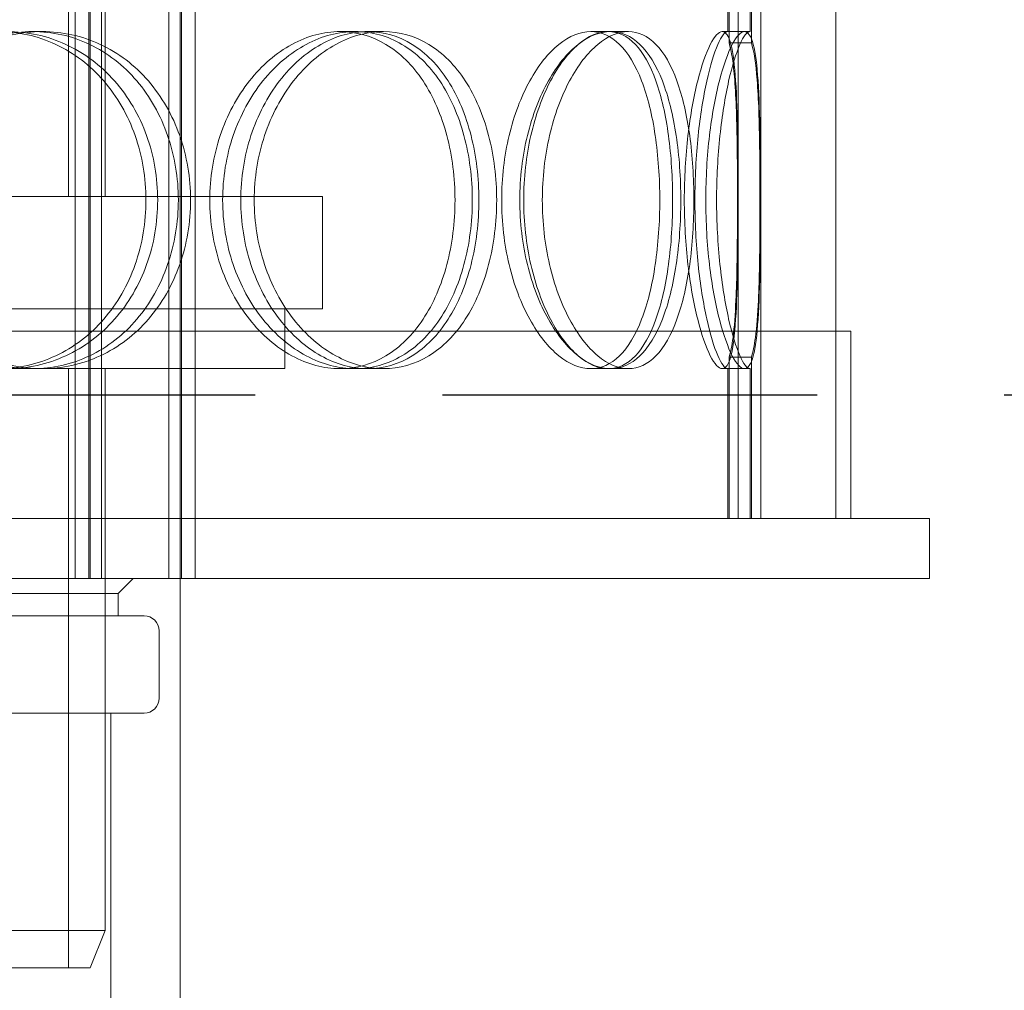
# Model space of a CAD drawing. Units: millimetres. Extents: x 239274 to 356324, y 137549 to 154798.
# Drawn here: x 271316 to 271448, y 146191 to 146321 of the extents above; entities that cross this region are included whole.
import ezdxf

# ---------------------------------------------------------------- set-up
doc = ezdxf.new("R2010")
doc.units = ezdxf.units.MM
doc.linetypes.add('ACISOWELD', pattern=[3, 2, -1])
doc.linetypes.add('DASHED', pattern=[0])
doc.layers.add('Skrytá (ISO)', color=1, linetype='DASHED', lineweight=18)

msp = doc.modelspace()

# ---------------------------------------------------------------- linework, layer by layer
at = {"color": 2, "linetype": 'ACISOWELD', "ltscale": 25}
msp.add_line((270397.78, 146270.44), (271897.78, 146270.44), dxfattribs=at)
at = {"layer": 'Skrytá (ISO)', "ltscale": 13.187973}
for p, q in [((271415.28, 146253.94), (271415.28, 146853.94)), ((271425.28, 146253.94), (271425.28, 146853.94)), ((271322.88, 146296.94), (271322.88, 146596.94)), ((271327.78, 146296.94), (271327.78, 146596.94))]:
    msp.add_line(p, q, dxfattribs=at)
at = {"layer": 'Skrytá (ISO)', "ltscale": 12.924213}
for p, q in [((271323.78, 146245.94), (271323.78, 146833.94)), ((271325.58, 146245.94), (271325.58, 146833.94)), ((271325.78, 146245.94), (271325.78, 146833.94)), ((271327.28, 146245.94), (271327.28, 146833.94)), ((271336.28, 146245.94), (271336.28, 146833.94)), ((271337.78, 146245.94), (271337.78, 146833.94)), ((271337.98, 146245.94), (271337.98, 146833.94)), ((271339.78, 146245.94), (271339.78, 146833.94))]:
    msp.add_line(p, q, dxfattribs=at)
at = {"layer": 'Skrytá (ISO)', "ltscale": 4.499733}
for p, q in [((271410.88, 146318.94), (271410.88, 146370.94)), ((271413.85, 146370.94), (271413.85, 146318.94))]:
    msp.add_line(p, q, dxfattribs=at)
at = {"layer": 'Skrytá (ISO)', "ltscale": 1.413969}
for p, q in [((271411.04, 146333.78), (271411.04, 146317.44)), ((271414.02, 146317.44), (271414.02, 146333.78))]:
    msp.add_line(p, q, dxfattribs=at)
at = {"layer": 'Skrytá (ISO)', "ltscale": 5.928789}
for p, q in [((271412.28, 146253.94), (271412.28, 146322.46)), ((271415.28, 146253.94), (271415.28, 146322.46))]:
    msp.add_line(p, q, dxfattribs=at)
at = {"layer": 'Skrytá (ISO)', "ltscale": 0.259506}
for p, q in [((271318.1, 146318.94), (271319.38, 146318.94)), ((271359.13, 146318.94), (271361.16, 146318.94)), ((271362.82, 146318.94), (271364.92, 146318.94)), ((271392.58, 146318.94), (271395.22, 146318.94)), ((271410.13, 146318.94), (271413.09, 146318.94)), ((271361.16, 146273.94), (271359.13, 146273.94)), ((271364.92, 146273.94), (271362.82, 146273.94)), ((271395.22, 146273.94), (271392.58, 146273.94)), ((271413.09, 146273.94), (271410.13, 146273.94)), ((271329.53, 146243.94), (271329.53, 146240.94))]:
    msp.add_line(p, q, dxfattribs=at)
at = {"layer": 'Skrytá (ISO)', "ltscale": 0.231366}
for p, q in [((271395.22, 146318.94), (271397.61, 146318.94)), ((271397.61, 146273.94), (271395.22, 146273.94))]:
    msp.add_line(p, q, dxfattribs=at)
at = {"layer": 'Skrytá (ISO)', "ltscale": 0.065872}
for p, q in [((271413.09, 146318.94), (271413.85, 146318.94)), ((271413.85, 146273.94), (271413.09, 146273.94))]:
    msp.add_line(p, q, dxfattribs=at)
at = {"layer": 'Skrytá (ISO)', "ltscale": 12.544458}
for p, q in [((271138.78, 146296.94), (271356.78, 146296.94)), ((271138.78, 146281.94), (271356.78, 146281.94))]:
    msp.add_line(p, q, dxfattribs=at)
at = {"layer": 'Skrytá (ISO)', "ltscale": 1.297929}
msp.add_line((271356.78, 146281.94), (271356.78, 146296.94), dxfattribs=at)
at = {"layer": 'Skrytá (ISO)', "ltscale": 0.692182}
for p, q in [((271351.78, 146273.94), (271351.78, 146281.94)), ((271323.78, 146245.94), (271323.78, 146253.94)), ((271327.78, 146245.94), (271327.78, 146253.94)), ((271339.78, 146245.94), (271339.78, 146253.94)), ((271437.78, 146245.94), (271437.78, 146253.94))]:
    msp.add_line(p, q, dxfattribs=at)
at = {"layer": 'Skrytá (ISO)', "ltscale": 13.77205}
msp.add_line((271427.28, 146278.94), (271068.28, 146278.94), dxfattribs=at)
at = {"layer": 'Skrytá (ISO)', "ltscale": 2.163281}
for p, q in [((271425.28, 146253.94), (271425.28, 146278.94)), ((271427.28, 146253.94), (271427.28, 146278.94))]:
    msp.add_line(p, q, dxfattribs=at)
at = {"layer": 'Skrytá (ISO)', "ltscale": 1.860812}
for p, q in [((271411.04, 146275.45), (271411.04, 146253.94)), ((271414.02, 146253.94), (271414.02, 146275.45))]:
    msp.add_line(p, q, dxfattribs=at)
at = {"layer": 'Skrytá (ISO)', "ltscale": 9.970811}
msp.add_line((271314.65, 146273.94), (271351.78, 146273.94), dxfattribs=at)
at = {"layer": 'Skrytá (ISO)', "ltscale": 6.92272}
msp.add_line((271322.88, 146193.94), (271322.88, 146273.94), dxfattribs=at)
at = {"layer": 'Skrytá (ISO)', "ltscale": 6.490044}
msp.add_line((271327.78, 146198.94), (271327.78, 146273.94), dxfattribs=at)
at = {"layer": 'Skrytá (ISO)', "ltscale": 1.730605}
for p, q in [((271410.88, 146253.94), (271410.88, 146273.94)), ((271413.85, 146273.94), (271413.85, 146253.94))]:
    msp.add_line(p, q, dxfattribs=at)
at = {"layer": 'Skrytá (ISO)', "ltscale": 13.920638}
for p, q in [((271437.78, 146253.94), (271057.78, 146253.94)), ((271057.78, 146245.94), (271437.78, 146245.94))]:
    msp.add_line(p, q, dxfattribs=at)
at = {"layer": 'Skrytá (ISO)', "ltscale": 0.244659}
msp.add_line((271329.53, 146243.94), (271331.53, 146245.94), dxfattribs=at)
at = {"layer": 'Skrytá (ISO)', "ltscale": 5.711227}
msp.add_line((271337.78, 146245.94), (271337.78, 146179.94), dxfattribs=at)
at = {"layer": 'Skrytá (ISO)', "ltscale": 14.112515}
msp.add_line((271166.03, 146243.94), (271329.53, 146243.94), dxfattribs=at)
at = {"layer": 'Skrytá (ISO)', "ltscale": 11.766472}
for p, q in [((271162.58, 146240.94), (271332.98, 146240.94)), ((271162.58, 146227.94), (271332.98, 146227.94))]:
    msp.add_line(p, q, dxfattribs=at)
at = {"layer": 'Skrytá (ISO)', "ltscale": 0.778717}
msp.add_line((271334.98, 146238.94), (271334.98, 146229.94), dxfattribs=at)
at = {"layer": 'Skrytá (ISO)', "ltscale": 3.980522}
msp.add_line((271328.53, 146227.94), (271328.53, 146181.94), dxfattribs=at)
at = {"layer": 'Skrytá (ISO)', "ltscale": 13.810412}
msp.add_line((271167.78, 146198.94), (271327.78, 146198.94), dxfattribs=at)
at = {"layer": 'Skrytá (ISO)', "ltscale": 0.465907}
msp.add_line((271325.78, 146193.94), (271327.78, 146198.94), dxfattribs=at)
at = {"layer": 'Skrytá (ISO)', "ltscale": 13.465153}
msp.add_line((271325.78, 146193.94), (271169.78, 146193.94), dxfattribs=at)
at = {"layer": 'Skrytá (ISO)', "ltscale": 0.271759}
for centre, start, end in [((271332.98, 146238.94), 0, 90), ((271332.98, 146229.94), 270, 0)]:
    msp.add_arc(centre, 2, start, end, dxfattribs=at)
at = {"layer": 'Skrytá (ISO)', "ltscale": 0.008554}
for centre, major_axis, start_param, end_param in [((271410.88, 146296.44), (0, 22.5), 0, 0.004444), ((271413.85, 146296.44), (0, 22.5), 0, 0.004444), ((271410.88, 146296.44), (0, -22.5), 6.278741, 6.283185), ((271413.85, 146296.44), (0, -22.5), 6.278741, 6.283185)]:
    msp.add_ellipse(centre, major_axis=major_axis, ratio=0.130838, start_param=start_param, end_param=end_param, dxfattribs=at)
at = {"layer": 'Skrytá (ISO)', "ltscale": 15.466075}
for points in [[(271333.23, 146296.44), (271333.23, 146299.39), (271332.74, 146302.33), (271330.82, 146307.77), (271329.39, 146310.27), (271325.78, 146314.43), (271323.6, 146316.1), (271318.77, 146318.36), (271316.13, 146318.94), (271310.78, 146318.94), (271308.07, 146318.36), (271303.02, 146316.1), (271300.68, 146314.43), (271296.76, 146310.27), (271295.17, 146307.77), (271293.03, 146302.33), (271292.47, 146299.39), (271292.47, 146293.5), (271293.03, 146290.55), (271295.17, 146285.11), (271296.76, 146282.61), (271300.68, 146278.45), (271303.02, 146276.78), (271308.07, 146274.53), (271310.78, 146273.94), (271316.13, 146273.94), (271318.77, 146274.53), (271323.6, 146276.78), (271325.78, 146278.45), (271329.39, 146282.61), (271330.82, 146285.11), (271332.74, 146290.55), (271333.23, 146293.5), (271333.23, 146296.44)], [(271297.36, 146296.44), (271297.36, 146299.39), (271297.91, 146302.33), (271300.03, 146307.77), (271301.6, 146310.27), (271305.48, 146314.43), (271307.8, 146316.1), (271312.79, 146318.36), (271315.46, 146318.94), (271320.73, 146318.94), (271323.34, 146318.36), (271328.09, 146316.1), (271330.23, 146314.43), (271333.78, 146310.27), (271335.18, 146307.77), (271337.06, 146302.33), (271337.55, 146299.39), (271337.55, 146293.5), (271337.06, 146290.55), (271335.18, 146285.11), (271333.78, 146282.61), (271330.23, 146278.45), (271328.09, 146276.78), (271323.34, 146274.53), (271320.73, 146273.94), (271315.46, 146273.94), (271312.79, 146274.53), (271307.8, 146276.78), (271305.48, 146278.45), (271301.6, 146282.61), (271300.03, 146285.11), (271297.91, 146290.55), (271297.36, 146293.5), (271297.36, 146296.44)], [(271374.47, 146296.44), (271374.47, 146299.39), (271374.1, 146302.33), (271372.66, 146307.77), (271371.58, 146310.27), (271368.82, 146314.43), (271367.14, 146316.1), (271363.37, 146318.36), (271361.27, 146318.94), (271356.98, 146318.94), (271354.77, 146318.36), (271350.62, 146316.1), (271348.67, 146314.43), (271345.38, 146310.27), (271344.04, 146307.77), (271342.22, 146302.33), (271341.74, 146299.39), (271341.74, 146293.5), (271342.22, 146290.55), (271344.04, 146285.11), (271345.38, 146282.61), (271348.67, 146278.45), (271350.62, 146276.78), (271354.77, 146274.53), (271356.98, 146273.94), (271361.27, 146273.94), (271363.37, 146274.53), (271367.14, 146276.78), (271368.82, 146278.45), (271371.58, 146282.61), (271372.66, 146285.11), (271374.1, 146290.55), (271374.47, 146293.5), (271374.47, 146296.44)], [(271345.88, 146296.44), (271345.88, 146299.39), (271346.35, 146302.33), (271348.13, 146307.77), (271349.44, 146310.27), (271352.65, 146314.43), (271354.55, 146316.1), (271358.6, 146318.36), (271360.74, 146318.94), (271364.91, 146318.94), (271366.94, 146318.36), (271370.59, 146316.1), (271372.22, 146314.43), (271374.88, 146310.27), (271375.91, 146307.77), (271377.3, 146302.33), (271377.66, 146299.39), (271377.66, 146293.5), (271377.3, 146290.55), (271375.91, 146285.11), (271374.88, 146282.61), (271372.22, 146278.45), (271370.59, 146276.78), (271366.94, 146274.53), (271364.91, 146273.94), (271360.74, 146273.94), (271358.6, 146274.53), (271354.55, 146276.78), (271352.65, 146278.45), (271349.44, 146282.61), (271348.13, 146285.11), (271346.35, 146290.55), (271345.88, 146293.5), (271345.88, 146296.44)], [(271401.8, 146296.44), (271401.8, 146299.39), (271401.59, 146302.33), (271400.79, 146307.77), (271400.18, 146310.27), (271398.58, 146314.43), (271397.58, 146316.1), (271395.27, 146318.36), (271393.96, 146318.94), (271391.19, 146318.94), (271389.73, 146318.36), (271386.93, 146316.1), (271385.59, 146314.43), (271383.29, 146310.27), (271382.34, 146307.77), (271381.04, 146302.33), (271380.7, 146299.39), (271380.7, 146293.5), (271381.04, 146290.55), (271382.34, 146285.11), (271383.29, 146282.61), (271385.59, 146278.45), (271386.93, 146276.78), (271389.73, 146274.53), (271391.19, 146273.94), (271393.96, 146273.94), (271395.27, 146274.53), (271397.58, 146276.78), (271398.58, 146278.45), (271400.18, 146282.61), (271400.79, 146285.11), (271401.59, 146290.55), (271401.8, 146293.5), (271401.8, 146296.44)], [(271383.64, 146296.44), (271383.64, 146299.39), (271383.97, 146302.33), (271385.21, 146307.77), (271386.12, 146310.27), (271388.31, 146314.43), (271389.59, 146316.1), (271392.24, 146318.36), (271393.62, 146318.94), (271396.23, 146318.94), (271397.46, 146318.36), (271399.62, 146316.1), (271400.55, 146314.43), (271402.03, 146310.27), (271402.59, 146307.77), (271403.33, 146302.33), (271403.51, 146299.39), (271403.51, 146293.5), (271403.33, 146290.55), (271402.59, 146285.11), (271402.03, 146282.61), (271400.55, 146278.45), (271399.62, 146276.78), (271397.46, 146274.53), (271396.23, 146273.94), (271393.62, 146273.94), (271392.24, 146274.53), (271389.59, 146276.78), (271388.31, 146278.45), (271386.12, 146282.61), (271385.21, 146285.11), (271383.97, 146290.55), (271383.64, 146293.5), (271383.64, 146296.44)], [(271412.22, 146296.44), (271412.22, 146299.39), (271412.21, 146302.33), (271412.13, 146307.77), (271412.06, 146310.27), (271411.79, 146314.43), (271411.58, 146316.1), (271410.99, 146318.36), (271410.6, 146318.94), (271409.66, 146318.94), (271409.11, 146318.36), (271407.97, 146316.1), (271407.38, 146314.43), (271406.33, 146310.27), (271405.87, 146307.77), (271405.24, 146302.33), (271405.07, 146299.39), (271405.07, 146293.5), (271405.24, 146290.55), (271405.87, 146285.11), (271406.33, 146282.61), (271407.38, 146278.45), (271407.97, 146276.78), (271409.11, 146274.53), (271409.66, 146273.94), (271410.6, 146273.94), (271410.99, 146274.53), (271411.58, 146276.78), (271411.79, 146278.45), (271412.06, 146282.61), (271412.13, 146285.11), (271412.21, 146290.55), (271412.22, 146293.5), (271412.22, 146296.44)]]:
    msp.add_open_spline(points, degree=3, knots=[0, 0, 0, 0, 0.0625, 0.0625, 0.125, 0.125, 0.1875, 0.1875, 0.25, 0.25, 0.3125, 0.3125, 0.375, 0.375, 0.4375, 0.4375, 0.5, 0.5, 0.5625, 0.5625, 0.625, 0.625, 0.6875, 0.6875, 0.75, 0.75, 0.8125, 0.8125, 0.875, 0.875, 0.9375, 0.9375, 1, 1, 1, 1], dxfattribs=at)
at = {"layer": 'Skrytá (ISO)', "ltscale": 15.606461}
for points in [[(271334.79, 146296.44), (271334.79, 146293.5), (271334.29, 146290.55), (271332.33, 146285.11), (271330.88, 146282.61), (271327.2, 146278.45), (271324.98, 146276.78), (271320.07, 146274.53), (271317.38, 146273.94), (271311.93, 146273.94), (271309.17, 146274.53), (271304.03, 146276.78), (271301.65, 146278.45), (271297.65, 146282.61), (271296.04, 146285.11), (271293.86, 146290.55), (271293.29, 146293.5), (271293.29, 146299.39), (271293.86, 146302.33), (271296.04, 146307.77), (271297.65, 146310.27), (271301.65, 146314.43), (271304.03, 146316.1), (271309.17, 146318.36), (271311.93, 146318.94), (271317.38, 146318.94), (271320.07, 146318.36), (271324.98, 146316.1), (271327.2, 146314.43), (271330.88, 146310.27), (271332.33, 146307.77), (271334.29, 146302.33), (271334.79, 146299.39), (271334.79, 146296.44)], [(271298.26, 146296.44), (271298.26, 146293.5), (271298.82, 146290.55), (271300.99, 146285.11), (271302.58, 146282.61), (271306.54, 146278.45), (271308.89, 146276.78), (271313.97, 146274.53), (271316.69, 146273.94), (271322.06, 146273.94), (271324.71, 146274.53), (271329.55, 146276.78), (271331.74, 146278.45), (271335.35, 146282.61), (271336.77, 146285.11), (271338.69, 146290.55), (271339.18, 146293.5), (271339.18, 146299.39), (271338.69, 146302.33), (271336.77, 146307.77), (271335.35, 146310.27), (271331.74, 146314.43), (271329.55, 146316.1), (271324.71, 146318.36), (271322.06, 146318.94), (271316.69, 146318.94), (271313.97, 146318.36), (271308.89, 146316.1), (271306.54, 146314.43), (271302.58, 146310.27), (271300.99, 146307.77), (271298.82, 146302.33), (271298.26, 146299.39), (271298.26, 146296.44)], [(271376.78, 146296.44), (271376.78, 146293.5), (271376.4, 146290.55), (271374.93, 146285.11), (271373.84, 146282.61), (271371.03, 146278.45), (271369.32, 146276.78), (271365.47, 146274.53), (271363.34, 146273.94), (271358.97, 146273.94), (271356.73, 146274.53), (271352.5, 146276.78), (271350.51, 146278.45), (271347.16, 146282.61), (271345.8, 146285.11), (271343.94, 146290.55), (271343.46, 146293.5), (271343.46, 146299.39), (271343.94, 146302.33), (271345.8, 146307.77), (271347.16, 146310.27), (271350.51, 146314.43), (271352.5, 146316.1), (271356.73, 146318.36), (271358.97, 146318.94), (271363.34, 146318.94), (271365.47, 146318.36), (271369.32, 146316.1), (271371.03, 146314.43), (271373.84, 146310.27), (271374.93, 146307.77), (271376.4, 146302.33), (271376.78, 146299.39), (271376.78, 146296.44)], [(271347.67, 146296.44), (271347.67, 146293.5), (271348.15, 146290.55), (271349.96, 146285.11), (271351.29, 146282.61), (271354.56, 146278.45), (271356.5, 146276.78), (271360.62, 146274.53), (271362.8, 146273.94), (271367.05, 146273.94), (271369.11, 146274.53), (271372.83, 146276.78), (271374.49, 146278.45), (271377.2, 146282.61), (271378.25, 146285.11), (271379.67, 146290.55), (271380.03, 146293.5), (271380.03, 146299.39), (271379.67, 146302.33), (271378.25, 146307.77), (271377.2, 146310.27), (271374.49, 146314.43), (271372.83, 146316.1), (271369.11, 146318.36), (271367.05, 146318.94), (271362.8, 146318.94), (271360.62, 146318.36), (271356.5, 146316.1), (271354.56, 146314.43), (271351.29, 146310.27), (271349.96, 146307.77), (271348.15, 146302.33), (271347.67, 146299.39), (271347.67, 146296.44)], [(271404.6, 146296.44), (271404.6, 146293.5), (271404.4, 146290.55), (271403.58, 146285.11), (271402.96, 146282.61), (271401.33, 146278.45), (271400.32, 146276.78), (271397.96, 146274.53), (271396.63, 146273.94), (271393.81, 146273.94), (271392.32, 146274.53), (271389.47, 146276.78), (271388.1, 146278.45), (271385.76, 146282.61), (271384.79, 146285.11), (271383.47, 146290.55), (271383.12, 146293.5), (271383.12, 146299.39), (271383.47, 146302.33), (271384.79, 146307.77), (271385.76, 146310.27), (271388.1, 146314.43), (271389.47, 146316.1), (271392.32, 146318.36), (271393.81, 146318.94), (271396.63, 146318.94), (271397.96, 146318.36), (271400.32, 146316.1), (271401.33, 146314.43), (271402.96, 146310.27), (271403.58, 146307.77), (271404.4, 146302.33), (271404.6, 146299.39), (271404.6, 146296.44)], [(271386.12, 146296.44), (271386.12, 146293.5), (271386.45, 146290.55), (271387.72, 146285.11), (271388.64, 146282.61), (271390.87, 146278.45), (271392.17, 146276.78), (271394.88, 146274.53), (271396.28, 146273.94), (271398.94, 146273.94), (271400.19, 146274.53), (271402.39, 146276.78), (271403.33, 146278.45), (271404.84, 146282.61), (271405.41, 146285.11), (271406.17, 146290.55), (271406.35, 146293.5), (271406.35, 146299.39), (271406.17, 146302.33), (271405.41, 146307.77), (271404.84, 146310.27), (271403.33, 146314.43), (271402.39, 146316.1), (271400.19, 146318.36), (271398.94, 146318.94), (271396.28, 146318.94), (271394.88, 146318.36), (271392.17, 146316.1), (271390.87, 146314.43), (271388.64, 146310.27), (271387.72, 146307.77), (271386.45, 146302.33), (271386.12, 146299.39), (271386.12, 146296.44)], [(271415.22, 146296.44), (271415.22, 146293.5), (271415.21, 146290.55), (271415.13, 146285.11), (271415.05, 146282.61), (271414.78, 146278.45), (271414.57, 146276.78), (271413.97, 146274.53), (271413.57, 146273.94), (271412.62, 146273.94), (271412.06, 146274.53), (271410.89, 146276.78), (271410.29, 146278.45), (271409.22, 146282.61), (271408.76, 146285.11), (271408.11, 146290.55), (271407.94, 146293.5), (271407.94, 146299.39), (271408.11, 146302.33), (271408.76, 146307.77), (271409.22, 146310.27), (271410.29, 146314.43), (271410.89, 146316.1), (271412.06, 146318.36), (271412.62, 146318.94), (271413.57, 146318.94), (271413.97, 146318.36), (271414.57, 146316.1), (271414.78, 146314.43), (271415.05, 146310.27), (271415.13, 146307.77), (271415.21, 146302.33), (271415.22, 146299.39), (271415.22, 146296.44)]]:
    msp.add_open_spline(points, degree=3, knots=[-1, -1, -1, -1, -0.9375, -0.9375, -0.875, -0.875, -0.8125, -0.8125, -0.75, -0.75, -0.6875, -0.6875, -0.625, -0.625, -0.5625, -0.5625, -0.5, -0.5, -0.4375, -0.4375, -0.375, -0.375, -0.3125, -0.3125, -0.25, -0.25, -0.1875, -0.1875, -0.125, -0.125, -0.0625, -0.0625, 0, 0, 0, 0], dxfattribs=at)
at = {"layer": 'Skrytá (ISO)', "ltscale": 6.071758}
msp.add_open_spline([(271410.86, 146273.94), (271410.48, 146273.96), (271410.02, 146274.55), (271409.05, 146276.82), (271408.53, 146278.49), (271407.61, 146282.65), (271407.2, 146285.14), (271406.64, 146290.57), (271406.49, 146293.51), (271406.49, 146299.38), (271406.64, 146302.31), (271407.2, 146307.74), (271407.61, 146310.24), (271408.53, 146314.4), (271409.05, 146316.07), (271410.02, 146318.33), (271410.48, 146318.93), (271410.86, 146318.94)], degree=3, knots=[0, 0, 0, 0, 0.125, 0.125, 0.25, 0.25, 0.375, 0.375, 0.5, 0.5, 0.625, 0.625, 0.75, 0.75, 0.875, 0.875, 1, 1, 1, 1], dxfattribs=at)
at = {"layer": 'Skrytá (ISO)', "ltscale": 6.126715}
msp.add_open_spline([(271413.84, 146318.94), (271413.45, 146318.93), (271412.98, 146318.33), (271411.99, 146316.07), (271411.46, 146314.4), (271410.52, 146310.24), (271410.11, 146307.74), (271409.54, 146302.31), (271409.38, 146299.38), (271409.38, 146293.51), (271409.54, 146290.57), (271410.11, 146285.14), (271410.52, 146282.65), (271411.46, 146278.49), (271411.99, 146276.82), (271412.98, 146274.55), (271413.45, 146273.96), (271413.84, 146273.94)], degree=3, knots=[-1, -1, -1, -1, -0.875, -0.875, -0.75, -0.75, -0.625, -0.625, -0.5, -0.5, -0.375, -0.375, -0.25, -0.25, -0.125, -0.125, 0, 0, 0, 0], dxfattribs=at)
at = {"layer": 'Skrytá (ISO)', "ltscale": 0.259506}
for points in [[(271414.02, 146317.44), (271413.03, 146317.44), (271412.04, 146317.44), (271411.04, 146317.44)], [(271411.04, 146275.45), (271412.04, 146275.45), (271413.03, 146275.45), (271414.02, 146275.45)]]:
    msp.add_open_spline(points, degree=3, dxfattribs=at)
at = {"layer": 'Skrytá (ISO)', "ltscale": 4.669023}
msp.add_open_spline([(271411.04, 146317.44), (271411.39, 146316.33), (271411.63, 146314.64), (271411.99, 146309.99), (271412.08, 146306.87), (271412.18, 146300.08), (271412.18, 146296.41), (271412.14, 146289.35), (271412.09, 146285.96), (271411.87, 146281.17), (271411.75, 146279.48), (271411.43, 146277.01), (271411.26, 146276.12), (271411.04, 146275.45)], degree=3, knots=[0.0268083, 0.0268083, 0.0268083, 0.0268083, 0.1875, 0.1875, 0.375, 0.375, 0.5625, 0.5625, 0.75, 0.75, 0.875, 0.875, 0.9731917, 0.9731917, 0.9731917, 0.9731917], dxfattribs=at)
at = {"layer": 'Skrytá (ISO)', "ltscale": 4.699544}
msp.add_open_spline([(271414.02, 146275.45), (271414.24, 146276.12), (271414.41, 146277.01), (271414.74, 146279.48), (271414.87, 146281.17), (271415.09, 146285.96), (271415.14, 146289.35), (271415.18, 146296.41), (271415.17, 146300.08), (271415.08, 146306.87), (271414.99, 146309.99), (271414.62, 146314.64), (271414.37, 146316.33), (271414.02, 146317.44)], degree=3, knots=[-0.9731917, -0.9731917, -0.9731917, -0.9731917, -0.875, -0.875, -0.75, -0.75, -0.5625, -0.5625, -0.375, -0.375, -0.1875, -0.1875, -0.0268083, -0.0268083, -0.0268083, -0.0268083], dxfattribs=at)

doc.saveas('drawing.dxf')
